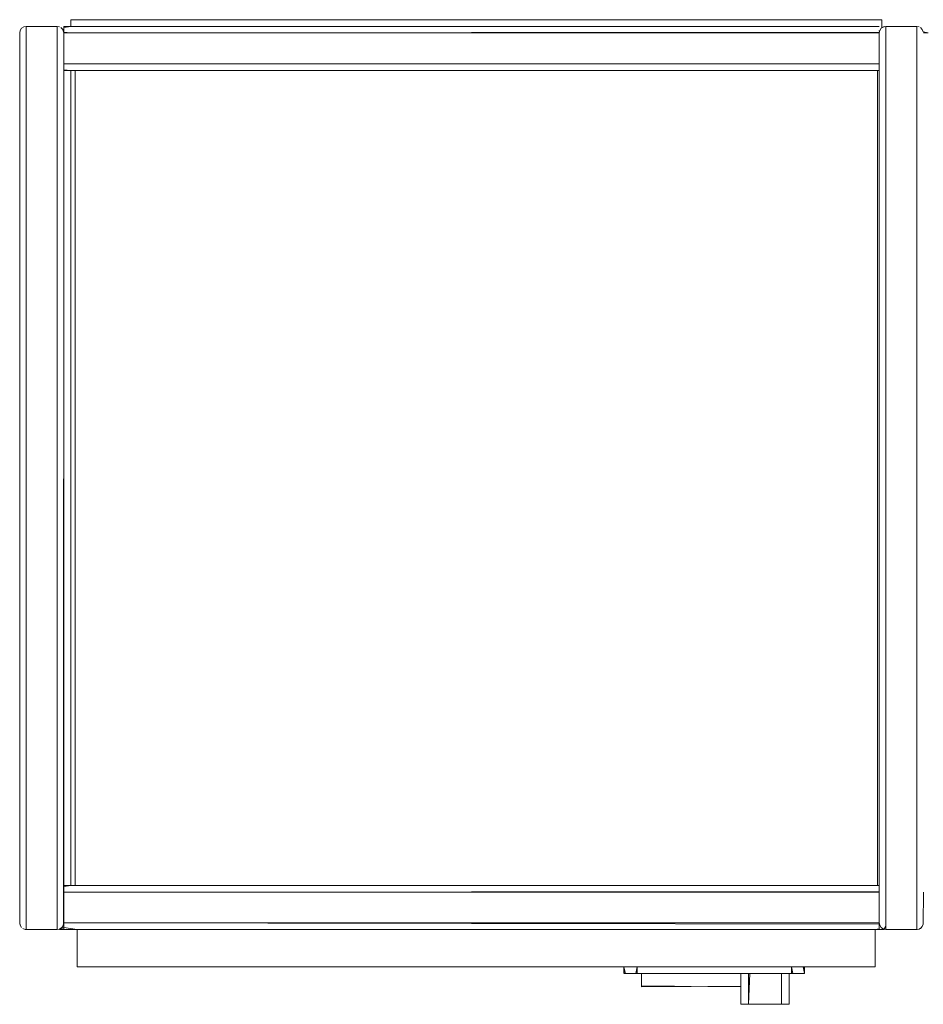
# Model space of a CAD drawing. Units: metres. Extents: x 6.5 to 21.9, y -12 to -1.5.
# Drawn here: x 7.4 to 7.8, y -2 to -1.5 of the extents above; entities that cross this region are included whole.
import ezdxf

# ---------------------------------------------------------------- set-up
doc = ezdxf.new("R2010")
doc.units = ezdxf.units.M
doc.header["$MEASUREMENT"] = 0

# ---------------------------------------------------------------- blocks, each defined once
blk = doc.blocks.new('43eb5ed8-e953-40d9-8b8e-8ea2db27bb1c')
at = {"color": 18, "lineweight": 9, "true_color": 0x000000}
for p, q in [((7.41893, -1.55157), (7.41893, -1.95857)), ((7.80892, -1.55157), (7.80892, -1.95857)), ((7.82292, -1.95857), (7.82292, -1.55157)), ((7.80593, -1.95846), (7.80593, -1.95854))]:
    blk.add_line(p, q, dxfattribs=at)
for points in [[(7.41614, -1.55197), (7.4168, -1.55095), (7.41782, -1.55028)], [(7.41728, -1.95958), (7.41838, -1.96002), (7.43293, -1.96007), (7.43293, -1.55007), (7.41893, -1.55007)], [(7.41893, -1.96007), (7.41893, -1.55007), (7.41782, -1.55028)], [(7.41893, -1.96007), (7.43293, -1.96007), (7.41893, -1.96007), (7.41893, -1.55007), (7.43293, -1.55007), (7.43293, -1.96007), (7.43403, -1.95986), (7.43505, -1.95919)], [(7.41893, -1.55007), (7.43293, -1.55007), (7.43403, -1.55028), (7.43293, -1.55007), (7.43403, -1.55028)], [(7.43906, -1.55007), (7.43592, -1.55007), (7.43906, -1.55007), (7.43592, -1.55013), (7.43592, -1.55141)], [(7.43592, -1.55141), (7.43592, -1.5503)], [(7.43592, -1.55192), (7.43592, -1.55058)], [(7.8068, -1.95919), (7.80782, -1.95986), (7.80892, -1.96007), (7.82292, -1.96007), (7.82292, -1.55007), (7.80892, -1.55007)], [(7.80706, -1.55074), (7.80838, -1.55012)], [(7.80892, -1.96007), (7.80892, -1.55007), (7.80782, -1.55028)], [(7.80892, -1.96007), (7.82292, -1.96007), (7.80892, -1.96007), (7.80892, -1.55007), (7.82292, -1.55007), (7.82292, -1.96007), (7.82403, -1.95986), (7.82505, -1.95919)], [(7.80892, -1.55007), (7.82292, -1.55007), (7.82403, -1.55028), (7.82292, -1.55007), (7.82403, -1.55028)], [(7.82457, -1.55056), (7.82544, -1.55143), (7.82588, -1.55253), (7.82818, -1.55307), (7.82592, -1.55307), (7.82818, -1.55307)], [(7.41597, -1.95762), (7.41592, -1.55307)], [(7.41592, -1.95707), (7.41592, -1.55307), (7.41592, -1.56707), (7.41592, -1.94307), (7.41592, -1.95707)], [(7.43587, -1.95762), (7.43592, -1.55307), (7.43592, -1.56707)], [(7.43592, -1.55141), (7.43592, -1.55249), (7.43592, -1.55707), (7.43592, -1.55307), (7.80593, -1.55307), (7.80593, -1.95707)], [(7.43592, -1.55169)], [(7.80593, -1.56707), (7.80593, -1.55307), (7.80593, -1.56707), (7.43592, -1.56707), (7.43592, -1.55307), (7.43592, -1.55707), (7.43592, -1.55307), (7.43592, -1.55201), (7.43592, -1.55307), (7.43592, -1.55201), (7.43592, -1.55307)], [(7.43592, -1.55278), (7.43906, -1.55307), (7.43592, -1.55307), (7.43906, -1.55307), (7.43592, -1.55307), (7.43592, -1.55707), (7.43592, -1.55307), (7.43592, -1.55707), (7.43592, -1.55307), (7.43906, -1.55307), (7.43592, -1.55307), (7.43906, -1.55307), (7.43592, -1.55307), (7.43592, -1.56707), (7.43592, -1.56307)], [(7.43592, -1.56307), (7.43592, -1.56707), (7.43592, -1.56307), (7.43592, -1.56707), (7.43592, -1.56813)], [(7.43592, -1.56765), (7.43592, -1.56874)], [(7.43592, -1.57001), (7.43592, -1.56874), (7.43592, -1.56766), (7.43592, -1.56874), (7.43592, -1.56984), (7.43906, -1.57007), (7.43592, -1.57007), (7.43906, -1.57007), (7.43592, -1.57007), (7.43592, -1.56874), (7.43592, -1.56984)], [(7.43592, -1.56832)], [(7.43592, -1.56846)], [(7.43592, -1.94201), (7.43592, -1.94007), (7.43906, -1.94007)], [(7.43592, -1.9403), (7.43906, -1.94007), (7.43592, -1.94013), (7.43592, -1.94157)], [(7.43592, -1.94058), (7.43592, -1.94192), (7.43592, -1.94307), (7.43592, -1.94201), (7.43592, -1.94307), (7.43592, -1.94707)], [(7.43592, -1.94095), (7.43592, -1.9425), (7.43592, -1.95707), (7.80593, -1.95707), (7.80593, -1.95822)], [(7.43592, -1.95707), (7.43592, -1.94307), (7.43906, -1.94307), (7.43592, -1.94307), (7.80593, -1.94307)], [(7.80593, -1.94307), (7.80593, -1.95707), (7.43592, -1.95707), (7.43592, -1.95822), (7.43592, -1.95957)], [(7.43592, -1.95822), (7.43592, -1.95707), (7.43592, -1.94307), (7.43592, -1.95707)], [(7.43592, -1.94707), (7.43592, -1.94307), (7.43592, -1.94707), (7.43592, -1.94307), (7.43906, -1.94307), (7.43592, -1.94307), (7.43906, -1.94307), (7.43592, -1.94307), (7.43592, -1.94707), (7.43592, -1.94307), (7.43592, -1.94707), (7.43592, -1.94307), (7.43906, -1.94307), (7.43592, -1.94307), (7.43592, -1.95707), (7.80593, -1.95707), (7.80593, -1.95307)], [(7.82544, -1.95871), (7.82588, -1.95762), (7.82592, -1.94307)], [(7.80593, -1.95957), (7.80593, -1.95822), (7.80593, -1.95707), (7.43592, -1.95707), (7.43592, -1.95307), (7.43592, -1.95707), (7.43592, -1.95307), (7.43592, -1.95707), (7.43592, -1.95307)], [(7.41592, -1.95707), (7.41614, -1.95818), (7.4168, -1.95919)], [(7.43587, -1.95762), (7.43551, -1.95857)], [(7.80593, -1.95857), (7.80593, -1.96001), (7.80593, -1.95874), (7.80593, -1.95766), (7.43592, -1.95707), (7.80593, -1.95707), (7.80593, -1.95822)], [(7.80593, -1.95766), (7.43592, -1.95707), (7.80593, -1.95707), (7.80614, -1.95818)], [(7.80593, -1.95813), (7.80593, -1.95707), (7.43592, -1.95707), (7.43592, -1.95813), (7.43592, -1.96007)], [(7.80593, -1.95766), (7.43592, -1.95707), (7.80593, -1.95707), (7.80593, -1.95813)], [(7.80593, -1.95707), (7.80614, -1.95818), (7.8068, -1.95919)], [(7.80593, -1.95766), (7.80593, -1.95874)], [(7.43592, -1.95919), (7.43392, -1.96007)], [(7.43592, -1.95813), (7.43592, -1.95919), (7.44206, -1.96007), (7.43592, -1.96007), (7.44206, -1.96007), (7.43592, -1.96007), (7.43592, -1.95874)], [(7.43592, -1.95813)], [(7.80593, -1.95984), (7.80406, -1.96007), (7.80593, -1.96001), (7.80593, -1.95874)], [(7.82347, -1.96002), (7.82457, -1.95958), (7.82544, -1.95871)], [(7.82347, -1.96002), (7.82457, -1.95958)]]:
    blk.add_lwpolyline(points, dxfattribs=at)
for points in [[(7.43544, -1.55143), (7.43457, -1.55056), (7.43544, -1.55143), (7.43587, -1.55253)], [(7.82544, -1.55143), (7.82457, -1.55056), (7.82544, -1.55143), (7.82588, -1.55253)], [(7.43293, -1.95857), (7.43293, -1.96007), (7.43293, -1.95857), (7.43293, -1.55157)], [(7.43592, -1.55201)], [(7.43592, -1.55249)], [(7.43906, -1.56707), (7.43592, -1.56707), (7.43906, -1.56707), (7.43592, -1.56707), (7.43592, -1.56307), (7.43592, -1.56707), (7.43906, -1.56707), (7.43592, -1.56707), (7.43906, -1.56707), (7.43592, -1.56707)], [(7.41614, -1.95818), (7.4168, -1.95919)], [(7.41838, -1.96002), (7.41728, -1.95958)], [(7.43347, -1.96002)], [(7.80593, -1.95813)], [(7.80793, -1.95989), (7.80593, -1.96007), (7.80793, -1.96007), (7.80892, -1.95857), (7.80892, -1.96007), (7.80793, -1.95989), (7.80892, -1.96007)]]:
    blk.add_lwpolyline(points, close=True, dxfattribs=at)
blk = doc.blocks.new('db54b7a1-ef28-4c67-9c44-c3b8dd8a11ef')
at = {"color": 18, "lineweight": 9, "true_color": 0x000000}
for points in [[(7.41592, -1.55307), (7.41592, -1.56707), (7.41592, -1.94307), (7.41592, -1.95707)], [(7.80593, -1.55278), (7.43592, -1.55307), (7.80593, -1.55307), (7.80593, -1.55707), (7.80593, -1.55307), (7.43592, -1.55307), (7.43592, -1.95707), (7.43592, -1.94307), (7.43592, -1.56707)], [(7.43592, -1.95857), (7.43592, -1.96007), (7.80593, -1.96007), (7.80406, -1.96007), (7.80593, -1.96007), (7.80593, -1.95857)]]:
    blk.add_lwpolyline(points, dxfattribs=at)
blk = doc.blocks.new('8e4a97ab-5134-4897-a0de-7f976f0623e2')
at = {"color": 18, "lineweight": 9, "true_color": 0x000000}
blk.add_line((7.80892, -1.94007), (7.80892, -1.94157), dxfattribs=at)
for points in [[(7.43293, -1.94157), (7.43293, -1.94007), (7.43293, -1.94157), (7.43293, -1.56857)], [(7.43293, -1.57007), (7.43293, -1.56857), (7.43293, -1.57007), (7.43293, -1.56857), (7.43293, -1.57007), (7.43293, -1.94007), (7.43293, -1.57007), (7.43293, -1.94007), (7.43293, -1.57007), (7.43293, -1.94007)], [(7.80892, -1.57007), (7.80892, -1.56857), (7.80892, -1.57007), (7.80892, -1.56857), (7.80892, -1.57007), (7.80892, -1.94007), (7.80892, -1.57007), (7.80892, -1.94007), (7.80892, -1.57007), (7.80892, -1.94007)], [(7.82292, -1.56857), (7.82292, -1.94157), (7.82292, -1.56857), (7.82292, -1.57007), (7.82292, -1.56857), (7.82292, -1.57007)], [(7.82292, -1.94007), (7.82292, -1.57007), (7.82292, -1.94007), (7.82292, -1.94157), (7.82292, -1.94007), (7.82292, -1.94157), (7.82292, -1.94007), (7.82292, -1.57007), (7.82292, -1.94007), (7.82292, -1.57007)]]:
    blk.add_lwpolyline(points, close=True, dxfattribs=at)
blk.add_lwpolyline([(7.43592, -1.56984), (7.43592, -1.56857), (7.43592, -1.57007)], dxfattribs=at)
blk = doc.blocks.new('ef3107b3-1cf5-4ac4-82d0-4fec026f18d7')
at = {"color": 18, "lineweight": 9, "true_color": 0x000000}
for p, q in [((7.41893, -1.94157), (7.41893, -1.56857)), ((7.80892, -1.94157), (7.80892, -1.56857))]:
    blk.add_line(p, q, dxfattribs=at)
for points in [[(7.43293, -1.55807), (7.43293, -1.56207), (7.43293, -1.55807), (7.43293, -1.56207), (7.43293, -1.55807), (7.43293, -1.56207), (7.43293, -1.55807), (7.43293, -1.56207)], [(7.80892, -1.56207), (7.80892, -1.55807), (7.80892, -1.56207), (7.80892, -1.55807), (7.80892, -1.56207), (7.80892, -1.55807), (7.80892, -1.56207), (7.80892, -1.55807)], [(7.82292, -1.56207), (7.82292, -1.55807), (7.82292, -1.56207), (7.82292, -1.55807), (7.82292, -1.56207), (7.82292, -1.55807), (7.82292, -1.56207), (7.82292, -1.55807)], [(7.43293, -1.94807), (7.43293, -1.95207), (7.43293, -1.94807), (7.43293, -1.95207), (7.43293, -1.94807), (7.43293, -1.95207), (7.43293, -1.94807), (7.43293, -1.95207)], [(7.80892, -1.95207), (7.80892, -1.94807), (7.80892, -1.95207), (7.80892, -1.94807), (7.80892, -1.95207), (7.80892, -1.94807), (7.80892, -1.95207), (7.80892, -1.94807)], [(7.82292, -1.94807), (7.82292, -1.95207), (7.82292, -1.94807), (7.82292, -1.95207), (7.82292, -1.94807), (7.82292, -1.95207), (7.82292, -1.94807), (7.82292, -1.95207)]]:
    blk.add_lwpolyline(points, close=True, dxfattribs=at)
blk = doc.blocks.new('eddada46-cf08-4704-9dde-dfdbafb080c2')
at = {"color": 18, "lineweight": 9, "true_color": 0x000000}
blk.add_lwpolyline([(7.41893, -1.57007), (7.41893, -1.94007), (7.41893, -1.57007), (7.41893, -1.94007), (7.41893, -1.57007), (7.41893, -1.94007)], close=True, dxfattribs=at)
blk = doc.blocks.new('5a0b1da8-f37e-4568-9a1b-cb0ea25ba176')
at = {"color": 18, "lineweight": 9, "true_color": 0x000000}
for points in [[(7.43592, -1.55192), (7.43592, -1.55058), (7.43906, -1.55007)], [(7.43592, -1.56307), (7.43592, -1.56707), (7.43592, -1.56822)], [(7.43592, -1.94192), (7.43592, -1.94058), (7.43906, -1.94007)], [(7.43592, -1.95791), (7.43592, -1.95307), (7.43592, -1.95707), (7.43592, -1.95307)], [(7.43592, -1.95736)]]:
    blk.add_lwpolyline(points, dxfattribs=at)
blk = doc.blocks.new('1e591374-d0d9-4cd7-8d50-29154d03bfd2')
at = {"color": 18, "lineweight": 9, "true_color": 0x000000}
for p, q in [((7.43592, -1.5516), (7.43592, -1.55169)), ((7.43592, -1.9416), (7.43592, -1.94169)), ((7.43592, -1.95846), (7.43592, -1.95854))]:
    blk.add_line(p, q, dxfattribs=at)
for points in [[(7.43592, -1.56707), (7.43592, -1.55307), (7.43592, -1.56707), (7.43592, -1.56307)], [(7.43592, -1.94192), (7.43592, -1.94058)]]:
    blk.add_lwpolyline(points, dxfattribs=at)
blk.add_lwpolyline([(7.43592, -1.94182)], close=True, dxfattribs=at)
blk = doc.blocks.new('a054b6b5-c155-498d-b1a8-13bb4c351096')
at = {"color": 18, "lineweight": 9, "true_color": 0x000000}
blk.add_line((7.41592, -1.94007), (7.41592, -1.57007), dxfattribs=at)
blk.add_lwpolyline([(7.43592, -1.94007), (7.80593, -1.94007), (7.43592, -1.94007), (7.43592, -1.57007)], close=True, dxfattribs=at)
blk = doc.blocks.new('d3b2ea5e-29c2-492e-b83c-d1027b5d3c87')
at = {"color": 18, "lineweight": 9, "true_color": 0x000000}
for points in [[(7.43906, -1.55007), (7.43906, -1.54705), (7.43906, -1.55007)], [(7.43906, -1.55007), (7.43906, -1.54705), (7.80706, -1.54705), (7.80706, -1.55074), (7.80706, -1.54705), (7.80706, -1.55074)]]:
    blk.add_lwpolyline(points, dxfattribs=at)
blk.add_lwpolyline([(7.43906, -1.55007), (7.43906, -1.54705), (7.80706, -1.54705), (7.43906, -1.54705), (7.43906, -1.55007), (7.43906, -1.54705), (7.80706, -1.54705), (7.80706, -1.55074), (7.80706, -1.54705), (7.43906, -1.54705)], close=True, dxfattribs=at)
blk = doc.blocks.new('ecad7ddd-d798-4086-a25f-c799b10bed0f')
at = {"color": 18, "lineweight": 9, "true_color": 0x000000}
blk.add_lwpolyline([(7.80706, -1.55074), (7.80706, -1.54705), (7.80706, -1.55074), (7.80706, -1.54705), (7.43906, -1.54705), (7.43906, -1.55007)], dxfattribs=at)
for points in [[(7.43906, -1.54705), (7.44128, -1.54705), (7.43906, -1.54705), (7.43906, -1.55007), (7.43906, -1.54705), (7.43906, -1.55007), (7.43906, -1.54705), (7.44128, -1.54705)], [(7.44128, -1.54705), (7.80484, -1.54705), (7.44128, -1.54705), (7.80484, -1.54705)], [(7.80706, -1.54705), (7.80484, -1.54705), (7.80706, -1.54705), (7.80706, -1.55074), (7.80706, -1.54705), (7.80706, -1.55074), (7.80706, -1.54705), (7.80484, -1.54705)]]:
    blk.add_lwpolyline(points, close=True, dxfattribs=at)
blk = doc.blocks.new('08ad0c40-b868-4f8a-95ee-40ca25e5907f')
at = {"color": 18, "lineweight": 9, "true_color": 0x000000}
for points in [[(7.44206, -1.97705), (7.80406, -1.97705), (7.80406, -1.96007), (7.80406, -1.97705), (7.44206, -1.97705), (7.80406, -1.97705), (7.80406, -1.96007), (7.80406, -1.97705), (7.44206, -1.97705), (7.44206, -1.96007), (7.44206, -1.97705), (7.44206, -1.96007), (7.44206, -1.97705), (7.80406, -1.97705), (7.44206, -1.97705), (7.44206, -1.96007), (7.44206, -1.97705), (7.44206, -1.96007), (7.44206, -1.97705), (7.80406, -1.97705)], [(7.80406, -1.96007), (7.80406, -1.97705), (7.80406, -1.96007), (7.80406, -1.97705)]]:
    blk.add_lwpolyline(points, close=True, dxfattribs=at)
blk = doc.blocks.new('229779d8-7bcf-41ab-95cb-3a91092f70bf')
at = {"color": 18, "lineweight": 9, "true_color": 0x000000}
for points in [[(7.44206, -1.97705), (7.44406, -1.97705), (7.44206, -1.97705), (7.44206, -1.96007), (7.44206, -1.97705), (7.44206, -1.96007), (7.44206, -1.97705), (7.44406, -1.97705)], [(7.80406, -1.97705), (7.80206, -1.97705), (7.80406, -1.97705), (7.80406, -1.96007), (7.80406, -1.97705), (7.80406, -1.96007), (7.80406, -1.97705), (7.80206, -1.97705)], [(7.80206, -1.97705), (7.44406, -1.97705), (7.80206, -1.97705), (7.44406, -1.97705)]]:
    blk.add_lwpolyline(points, close=True, dxfattribs=at)
blk = doc.blocks.new('cbb33bcf-746d-4aa4-9bce-2f31a73358ba')
at = {"color": 18, "lineweight": 9, "true_color": 0x000000}
blk.add_lwpolyline([(7.43906, -1.94007), (7.43906, -1.57007), (7.43906, -1.94007), (7.43906, -1.57007), (7.43906, -1.94007), (7.43906, -1.57007)], close=True, dxfattribs=at)
blk = doc.blocks.new('6a61b8f2-2c3e-4f02-a34a-fb1dfbfb0e84')
at = {"color": 18, "lineweight": 9, "true_color": 0x000000}
blk.add_lwpolyline([(7.43906, -1.57007), (7.43906, -1.94007), (7.43906, -1.57007), (7.43906, -1.94007), (7.43906, -1.57007), (7.43906, -1.94007)], close=True, dxfattribs=at)
blk = doc.blocks.new('bea3f99d-910b-4e4a-9ba3-5eb38a70deb8')
at = {"color": 18, "lineweight": 9, "true_color": 0x000000}
for points in [[(7.69606, -1.98005), (7.76606, -1.98005), (7.69606, -1.98005), (7.69489, -1.98005), (7.69376, -1.98005), (7.69272, -1.98005), (7.69107, -1.98005), (7.69272, -1.98005), (7.69376, -1.98005), (7.69489, -1.98005), (7.69606, -1.98005), (7.76606, -1.98005), (7.76606, -1.97705), (7.69606, -1.97705)], [(7.69606, -1.97705), (7.76606, -1.97705), (7.76723, -1.97705), (7.76606, -1.97705), (7.69606, -1.97705), (7.69606, -1.98005), (7.76606, -1.98005), (7.76606, -1.97705), (7.69606, -1.97705), (7.69489, -1.97705), (7.69376, -1.97705), (7.69272, -1.97705), (7.69376, -1.97705), (7.69489, -1.97705)], [(7.69547, -1.98005), (7.69606, -1.97705), (7.69606, -1.98005), (7.69489, -1.98005)]]:
    blk.add_lwpolyline(points, close=True, dxfattribs=at)
for points in [[(7.69107, -1.97705), (7.69225, -1.97705), (7.69376, -1.97705), (7.69489, -1.97705), (7.69376, -1.97705), (7.69272, -1.97705)], [(7.69489, -1.98005), (7.69376, -1.98005), (7.69272, -1.98005), (7.69142, -1.98005)], [(7.76889, -1.98005), (7.7703, -1.98005), (7.76889, -1.98005), (7.7678, -1.98005), (7.76665, -1.98005), (7.76606, -1.97705), (7.76723, -1.97705), (7.76835, -1.97705), (7.76939, -1.97705)], [(7.76723, -1.98005), (7.76606, -1.98005), (7.76723, -1.98005)], [(7.7703, -1.97705), (7.7716, -1.97705), (7.7703, -1.97705), (7.76835, -1.97705), (7.76723, -1.97705)], [(7.76889, -1.98005), (7.7703, -1.98005), (7.76835, -1.98005), (7.76723, -1.98005), (7.76835, -1.98005)]]:
    blk.add_lwpolyline(points, dxfattribs=at)
blk = doc.blocks.new('3e8f47ec-cbca-4fe1-899a-733ef692c56f')
at = {"color": 18, "lineweight": 9, "true_color": 0x000000}
for points in [[(7.69077, -1.98005), (7.69006, -1.97705), (7.69107, -1.97705)], [(7.69107, -1.97705), (7.69006, -1.97705), (7.69017, -1.98005), (7.69142, -1.98005)], [(7.69225, -1.98005), (7.69107, -1.98005)], [(7.76889, -1.97705), (7.7703, -1.97705), (7.77135, -1.97705)], [(7.77135, -1.98005), (7.7703, -1.98005)]]:
    blk.add_lwpolyline(points, dxfattribs=at)
blk = doc.blocks.new('7efcdf29-ab4f-4e58-aba8-2dc11e76cb00')
at = {"color": 18, "lineweight": 9, "true_color": 0x000000}
blk.add_lwpolyline([(7.77135, -1.97705), (7.77206, -1.98005), (7.77105, -1.98005)], dxfattribs=at)
blk = doc.blocks.new('52165a2f-7df1-4e03-b2bd-3501c39a590b')
at = {"color": 18, "lineweight": 9, "true_color": 0x000000}
blk.add_lwpolyline([(7.7716, -1.98005)], close=True, dxfattribs=at)
blk = doc.blocks.new('a9f5a6e6-e6c7-4d8a-957c-36c1c2a7c7ad')
at = {"color": 18, "lineweight": 9, "true_color": 0x000000}
for p, q in [((7.69006, -1.98005), (7.69006, -1.97705)), ((7.75187, -1.98005), (7.75406, -1.98005))]:
    blk.add_line(p, q, dxfattribs=at)
for points in [[(7.69225, -1.98005), (7.69376, -1.98005), (7.69489, -1.98005)], [(7.74306, -1.98178), (7.74306, -1.98005), (7.69806, -1.98005), (7.69806, -1.98122), (7.69806, -1.98234), (7.69806, -1.98122), (7.69806, -1.98005)], [(7.74306, -1.9807), (7.74306, -1.98178), (7.74306, -1.9828), (7.74306, -1.98005), (7.69806, -1.98005), (7.69806, -1.98122), (7.69806, -1.98234), (7.69806, -1.98338)], [(7.74306, -1.98178), (7.74306, -1.98336), (7.74306, -1.98448), (7.74306, -1.98586), (7.69806, -1.98605), (7.69806, -1.98504), (7.69806, -1.98338), (7.69806, -1.98234), (7.69806, -1.98122), (7.69806, -1.98005)], [(7.76154, -1.99405), (7.76154, -1.98005), (7.7601, -1.98005), (7.7583, -1.98005), (7.75624, -1.98005), (7.75406, -1.98005), (7.75187, -1.98005), (7.74981, -1.98005), (7.74801, -1.98005), (7.74657, -1.98005), (7.74306, -1.98005), (7.74657, -1.98005), (7.74801, -1.98005), (7.74981, -1.98005), (7.75187, -1.98005), (7.75296, -1.98005)], [(7.74306, -1.98178), (7.74306, -1.98005), (7.74306, -1.98114), (7.74306, -1.98219), (7.74306, -1.98336)], [(7.74306, -1.98336), (7.74306, -1.98005)], [(7.75516, -1.99405), (7.75406, -1.99405), (7.75296, -1.99405), (7.75187, -1.99405), (7.75082, -1.99405), (7.74981, -1.99405), (7.74801, -1.99405), (7.74657, -1.99405), (7.74657, -1.98005), (7.74801, -1.98005), (7.74981, -1.98005), (7.75082, -1.98005), (7.75187, -1.98005), (7.75296, -1.98005), (7.75406, -1.98005)], [(7.74724, -1.98005), (7.74657, -1.99405), (7.74801, -1.99405)], [(7.75187, -1.98005), (7.75082, -1.98005), (7.74981, -1.98005), (7.74801, -1.98005)], [(7.75296, -1.98005), (7.75406, -1.98005), (7.75624, -1.98005), (7.7583, -1.98005), (7.7601, -1.98005), (7.76154, -1.98005), (7.76506, -1.98005), (7.76154, -1.98005), (7.7601, -1.98005), (7.7583, -1.98005), (7.7573, -1.98005), (7.75624, -1.98005), (7.75516, -1.98005), (7.75406, -1.98005)], [(7.75406, -1.98005), (7.75516, -1.98005), (7.75624, -1.98005), (7.7573, -1.98005)], [(7.76154, -1.98005), (7.76154, -1.99405), (7.7601, -1.99405), (7.7583, -1.99405), (7.7573, -1.99405), (7.75624, -1.99405), (7.75516, -1.99405)], [(7.7573, -1.98005), (7.7583, -1.98005), (7.7601, -1.98005), (7.76154, -1.98005)], [(7.76835, -1.97705), (7.76723, -1.97705), (7.76606, -1.97705), (7.76606, -1.98005), (7.76723, -1.98005)], [(7.76889, -1.97705), (7.7678, -1.97705)], [(7.76835, -1.97705), (7.76939, -1.97705), (7.7707, -1.97705), (7.7718, -1.97705), (7.77206, -1.98005), (7.77206, -1.97705), (7.77206, -1.98005)], [(7.69806, -1.98338), (7.69806, -1.98234), (7.69806, -1.98338), (7.69806, -1.98468), (7.69806, -1.98579), (7.69806, -1.98468)], [(7.69806, -1.98429), (7.69806, -1.98559), (7.74306, -1.98605), (7.74306, -1.98494), (7.74306, -1.98336)], [(7.74306, -1.98336), (7.74306, -1.98178)], [(7.74724, -1.99405), (7.74887, -1.99405), (7.75082, -1.99405), (7.75187, -1.99405), (7.75296, -1.99405), (7.75187, -1.99405), (7.75082, -1.99405), (7.74981, -1.99405)], [(7.74981, -1.99405), (7.75082, -1.99405), (7.75187, -1.99405), (7.75296, -1.99405), (7.75506, -1.99405), (7.75306, -1.99405)], [(7.75559, -1.99405), (7.75406, -1.99405), (7.75296, -1.99405), (7.75406, -1.99405), (7.75516, -1.99405), (7.75624, -1.99405), (7.7573, -1.99405), (7.7583, -1.99405), (7.7601, -1.99405)], [(7.7601, -1.99405), (7.76154, -1.99405), (7.76506, -1.99405), (7.76154, -1.99405), (7.7601, -1.99405), (7.7583, -1.99405), (7.7573, -1.99405), (7.75624, -1.99405), (7.75516, -1.99405), (7.75406, -1.99405), (7.75296, -1.99405), (7.75506, -1.99405)], [(7.75306, -1.99405), (7.75516, -1.99405), (7.75624, -1.99405), (7.7573, -1.99405), (7.7583, -1.99405)], [(7.7583, -1.99405), (7.7601, -1.99405), (7.76154, -1.99405)]]:
    blk.add_lwpolyline(points, dxfattribs=at)
for points in [[(7.74306, -1.99405), (7.74306, -1.98336), (7.74306, -1.98005), (7.69806, -1.98005), (7.74306, -1.98005), (7.74657, -1.98005), (7.74657, -1.99405)], [(7.74306, -1.99405), (7.74306, -1.98005), (7.74657, -1.98005), (7.74657, -1.99405), (7.74306, -1.99405), (7.74657, -1.99405)], [(7.76154, -1.98005), (7.76506, -1.98005), (7.76506, -1.99405), (7.76154, -1.99405)], [(7.76506, -1.98005), (7.76506, -1.99405), (7.76506, -1.98005), (7.76154, -1.98005), (7.76154, -1.99405), (7.76506, -1.99405)], [(7.74306, -1.98336), (7.74306, -1.98448), (7.74306, -1.98564), (7.74306, -1.98448), (7.74306, -1.98336), (7.74306, -1.99405)]]:
    blk.add_lwpolyline(points, close=True, dxfattribs=at)
blk = doc.blocks.new('dd2315ac-8cb7-48f9-a929-a020a59fb635')
at = {"color": 18, "lineweight": 9, "true_color": 0x000000}
for p, q in [((7.43592, -1.55007), (7.80593, -1.55007)), ((7.43592, -1.5503), (7.43592, -1.55013)), ((7.43906, -1.54705), (7.80706, -1.54705)), ((7.80593, -1.55224), (7.80593, -1.55201)), ((7.44106, -1.57007), (7.44106, -1.94007)), ((7.80506, -1.94007), (7.80506, -1.57007)), ((7.80593, -1.94224), (7.80593, -1.94201)), ((7.43544, -1.95871), (7.43505, -1.95919))]:
    blk.add_line(p, q, dxfattribs=at)
for points in [[(7.41614, -1.55197), (7.4168, -1.55095), (7.41782, -1.55028), (7.41893, -1.55007)], [(7.41614, -1.55197), (7.4168, -1.55095), (7.41782, -1.55028)], [(7.80593, -1.56957), (7.80593, -1.56822), (7.80593, -1.56707), (7.43592, -1.56707), (7.80593, -1.56707), (7.80593, -1.56307), (7.80593, -1.56707), (7.43592, -1.56707), (7.43592, -1.55307), (7.43571, -1.55197), (7.43505, -1.55095)], [(7.80593, -1.55307), (7.80614, -1.55197), (7.8068, -1.55095), (7.80782, -1.55028), (7.80892, -1.55007)], [(7.80593, -1.55058)], [(7.80593, -1.55095)], [(7.80614, -1.55197), (7.8068, -1.55095), (7.80782, -1.55028)], [(7.41592, -1.55307), (7.41614, -1.55197)], [(7.43592, -1.55141), (7.43592, -1.5525)], [(7.80614, -1.55197), (7.80593, -1.55307), (7.80593, -1.56707), (7.80593, -1.56822), (7.80593, -1.56957)], [(7.80593, -1.55278), (7.80593, -1.56707), (7.80593, -1.94307)], [(7.80593, -1.94278), (7.43592, -1.94307), (7.80593, -1.94307), (7.80593, -1.94707), (7.80593, -1.94307), (7.43592, -1.94307), (7.43592, -1.56707)], [(7.43592, -1.56765)], [(7.80593, -1.56846), (7.80593, -1.57007), (7.43592, -1.57007), (7.43592, -1.56857), (7.43592, -1.57007), (7.80593, -1.57007)], [(7.80593, -1.57001), (7.80593, -1.56857)], [(7.43592, -1.94095)], [(7.80593, -1.94058)], [(7.80593, -1.94095)], [(7.80593, -1.94278), (7.80593, -1.95707), (7.80593, -1.95307)], [(7.43592, -1.95822), (7.43592, -1.95707), (7.80593, -1.95707)], [(7.43392, -1.96007), (7.43592, -1.96007), (7.80593, -1.96007)]]:
    blk.add_lwpolyline(points, dxfattribs=at)
for points in [[(7.80593, -1.55182)], [(7.80593, -1.55192)], [(7.80593, -1.56765)], [(7.80593, -1.56813)], [(7.43906, -1.94007), (7.43906, -1.57007), (7.43906, -1.94007), (7.43906, -1.57007)], [(7.44106, -1.57007), (7.44106, -1.94007), (7.44106, -1.57007), (7.44106, -1.94007), (7.44106, -1.57007), (7.44106, -1.94007)], [(7.80506, -1.94007), (7.80506, -1.57007), (7.80506, -1.94007), (7.80506, -1.57007), (7.80506, -1.94007), (7.80506, -1.57007)], [(7.43592, -1.94141), (7.43592, -1.9425)], [(7.80593, -1.94182)], [(7.80593, -1.94192)]]:
    blk.add_lwpolyline(points, close=True, dxfattribs=at)
blk = doc.blocks.new('c4ca9f41-8150-4187-88ef-65440dc7ae7f')
for name in ['dd2315ac-8cb7-48f9-a929-a020a59fb635', '43eb5ed8-e953-40d9-8b8e-8ea2db27bb1c', 'db54b7a1-ef28-4c67-9c44-c3b8dd8a11ef', '5a0b1da8-f37e-4568-9a1b-cb0ea25ba176', '1e591374-d0d9-4cd7-8d50-29154d03bfd2', 'd3b2ea5e-29c2-492e-b83c-d1027b5d3c87', 'ecad7ddd-d798-4086-a25f-c799b10bed0f', 'ef3107b3-1cf5-4ac4-82d0-4fec026f18d7', '8e4a97ab-5134-4897-a0de-7f976f0623e2', 'a054b6b5-c155-498d-b1a8-13bb4c351096', 'eddada46-cf08-4704-9dde-dfdbafb080c2', 'cbb33bcf-746d-4aa4-9bce-2f31a73358ba', '6a61b8f2-2c3e-4f02-a34a-fb1dfbfb0e84', '08ad0c40-b868-4f8a-95ee-40ca25e5907f', '229779d8-7bcf-41ab-95cb-3a91092f70bf', '3e8f47ec-cbca-4fe1-899a-733ef692c56f', 'a9f5a6e6-e6c7-4d8a-957c-36c1c2a7c7ad', 'bea3f99d-910b-4e4a-9ba3-5eb38a70deb8', '7efcdf29-ab4f-4e58-aba8-2dc11e76cb00', '52165a2f-7df1-4e03-b2bd-3501c39a590b']:
    blk.add_blockref(name, (0, 0))

msp = doc.modelspace()

# ---------------------------------------------------------------- block references
msp.add_blockref('c4ca9f41-8150-4187-88ef-65440dc7ae7f', (0, 0))

doc.saveas('drawing.dxf')
